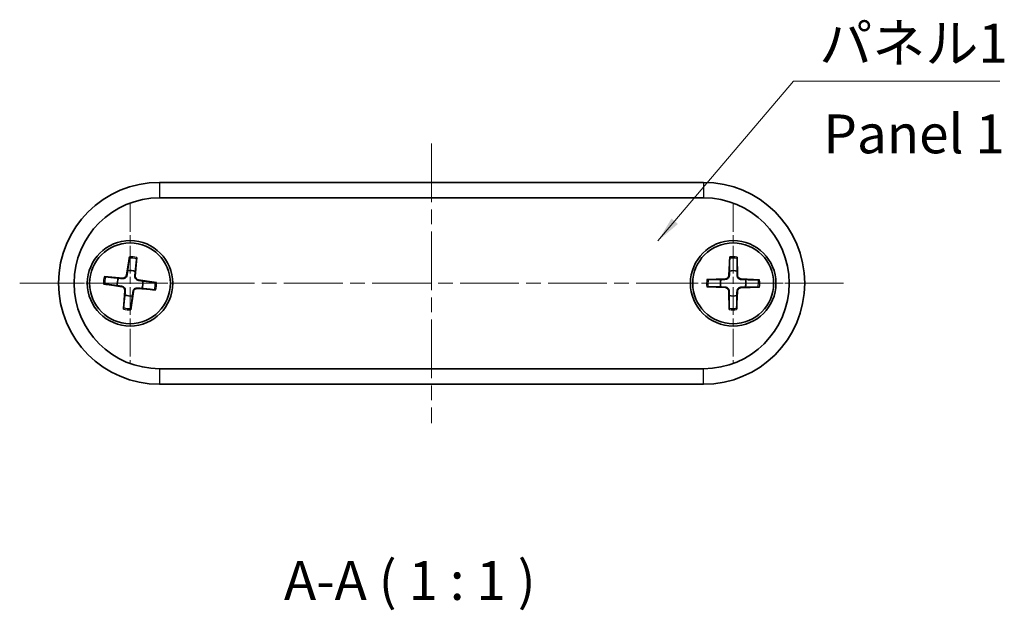
# Model space of a CAD drawing. Units: millimetres. Extents: x 0 to 1464, y 0 to 422.
# Drawn here: x 431 to 494, y 63 to 101 of the extents above; entities that cross this region are included whole.
import ezdxf

# ---------------------------------------------------------------- set-up
doc = ezdxf.new("R2010")
doc.units = ezdxf.units.MM
doc.header["$LTSCALE"] = 0.6666666666666666
doc.linetypes.add('CHAIN', pattern=[0.35429999999999995, 0.2362, -0.0295, 0.0591, -0.0295])
for name, color, linetype, lineweight in [('Center Mark (ISO)', 131, 'Continuous', 18), ('Centerline (ISO)', 131, 'Continuous', 18), ('Symbol (ISO)', 7, 'Continuous', 18), ('Visible (ISO)', 7, 'Continuous', 35), ('Visible Narrow (ISO)', 7, 'Continuous', 25)]:
    doc.layers.add(name, color=color, linetype=linetype, lineweight=lineweight)
doc.styles.add('Note Text (TK)', font='txt')
doc.dimstyles.new('Default - Method 1b (TK)$7', dxfattribs={"dimscale": 0.6666666666666666, "dimtxt": 2.5, "dimasz": 2.5, "dimexe": 1, "dimexo": 1.499999999999999, "dimgap": 1, "dimtad": 1, "dimtoh": 1, "dimrnd": 1e-08, "dimdsep": 46, "dimtxsty": 'Note Text (TK)', "dimcen": 0.09, "dimdle": 5, "dimclrd": 100, "dimclre": 100, "dimclrt": 7, "dimadec": 1, "dimazin": 1, "dimtfac": 1, "dimtmove": 0, "dimatfit": 3, "dimfxl": 1, "dimtolj": 1, "dimlwd": -1, "dimlwe": -1, "dimarcsym": 0})

msp = doc.modelspace()

# ---------------------------------------------------------------- linework, layer by layer
at = {"layer": 'Center Mark (ISO)', "linetype": 'CHAIN', "ltscale": 11.33421516418457}
for p, q in [((437.7170450257303, 88.69941825912517), (437.7170450257303, 78.49941825912515)), ((476.5170450257305, 88.69941825912488), (476.5170450257305, 78.49941825912487)), ((442.8170450257304, 83.59941825912516), (432.6170450257302, 83.59941825912516)), ((481.6170450257305, 83.59941825912487), (471.4170450257305, 83.59941825912487))]:
    msp.add_line(p, q, dxfattribs=at)
at = {"layer": 'Centerline (ISO)', "linetype": 'CHAIN', "ltscale": 23.99096870422363}
for p, q in [((457.1170450257307, 92.5994182591253), (457.1170450257306, 74.59941825912529)), ((430.6170450257306, 83.59941825912549), (483.6170450257306, 83.59941825912509))]:
    msp.add_line(p, q, dxfattribs=at)
at = {"layer": 'Visible (ISO)'}
for p, q in [((474.6170450257307, 90.09941825912516), (439.6170450257307, 90.09941825912541)), ((439.6170450257307, 89.09941825912512), (474.6170450257307, 89.09941825912486)), ((437.6735022002923, 85.30827019982854), (437.4931184639486, 84.13173690892866)), ((438.1458137278714, 85.25417755671413), (438.0555249732891, 84.06732591572062)), ((476.2946440085981, 85.29429545835535), (476.2385614917675, 84.10533640597424)), ((476.7700236019591, 85.29000181898289), (476.8046213105575, 84.1002237407293)), ((436.0622857281414, 84.02818696126621), (437.2491373691349, 83.93789820668385)), ((439.4258969664337, 83.6429610845632), (438.2493636755338, 83.82334482090687)), ((474.8264614658724, 83.85239683535357), (476.016239544126, 83.88699454395196)), ((478.2119222249609, 83.82181927625726), (477.0229631725798, 83.87790179308782)), ((436.0081930850269, 83.5558754336871), (437.1847263759268, 83.37549169734343)), ((437.2882763235892, 81.94465896153619), (437.3785650781717, 83.1315106025297)), ((437.7605878511683, 81.89056631842178), (437.9409715875119, 83.06709960932164)), ((439.3718043233192, 83.17064955698409), (438.1849526823257, 83.26093831156645)), ((474.8221678264999, 83.37701724199249), (476.011126878881, 83.32093472516193)), ((476.2640664495018, 81.90883469926688), (476.2294687409034, 83.09861277752044)), ((476.7394460428628, 81.9045410598944), (476.7955285596934, 83.0935001122755)), ((478.2076285855885, 83.34643968289618), (477.0178505073348, 83.31184197429779)), ((474.6170450257306, 78.09941825912485), (439.6170450257306, 78.0994182591251)), ((439.6170450257306, 77.0994182591254), (474.6170450257306, 77.09941825912514))]:
    msp.add_line(p, q, dxfattribs=at)
for centre, radius in [((437.7170450257306, 83.59941825912512), 2.750000000000004), ((437.7170450257303, 83.59941825912516), 2.600000000000008), ((476.5170450257306, 83.59941825912485), 2.750000000000004), ((476.5170450257305, 83.59941825912487), 2.600000000000008)]:
    msp.add_circle(centre, radius, dxfattribs=at)
for centre, radius, start, end in [((439.6170450257307, 83.59941825912541), 6.50000000000001, 90, 270), ((474.6170450257306, 83.59941825912516), 6.50000000000001, 270, 90), ((439.6170450257307, 83.5994182591251), 5.500000000000007, 90, 270), ((474.6170450257306, 83.59941825912486), 5.500000000000007, 270, 90), ((437.7170450257303, 83.59941825912566), 0.8204913171695025, 66.21739433984081, 100.7156571963159), ((476.5170450257305, 83.59941825912537), 0.820491317169502, 72.23338585057688, 106.7316487070498), ((437.7170450257303, 83.59941825912566), 0.820491317169502, 156.2173943398432, 190.7156571963172), ((437.2665263538553, 84.16647755907498), 0.2292398244833113, 265.6496503941397, 351.2834011420228), ((438.2841043256801, 84.0499369310002), 0.2292398244833113, 175.6496503941398, 261.2834011420138), ((437.7170450257303, 83.59941825912566), 0.820491317169502, 336.2173943398431, 10.7156571963173), ((476.5170450257305, 83.59941825912537), 0.8204913171695022, 162.2333858505743, 196.7316487070483), ((476.0095762666341, 84.11613750775885), 0.2292398244833114, 271.6656419048673, 357.2993926527481), ((477.0337642743645, 84.10688701822119), 0.2292398244833115, 181.6656419048727, 267.2993926527537), ((476.5170450257305, 83.59941825912537), 0.8204913171695022, 342.2333858505742, 16.73164870704836), ((437.1499857257806, 83.14889958725011), 0.2292398244833113, 355.6496503941398, 81.28340114201384), ((438.1675636976053, 83.03235895917534), 0.2292398244833113, 85.64965039413975, 171.2834011420229), ((476.0003257770965, 83.09194950002856), 0.2292398244833115, 1.665641904872865, 87.29939265275374), ((477.0245137848267, 83.0826990104909), 0.2292398244833114, 91.66564190486731, 177.299392652748), ((437.7170450257303, 83.59941825912566), 0.8204913171695019, 246.2173943398408, 280.7156571963158), ((476.5170450257305, 83.59941825912537), 0.8204913171695027, 252.2333858505769, 286.7316487070498)]:
    msp.add_arc(centre, radius, start, end, dxfattribs=at)
for points, weights in [([(437.6612066981937, 85.22195062861218), (437.5970664849599, 84.67868533218979), (437.5644868687305, 84.40560186742054)], [1.002878170299442, 1.06436427034796, 1]), ([(438.0479225133312, 84.35023520735571), (438.0779277789372, 84.62361350598206), (438.1382749148927, 85.16731321393928)], [1, 1.064364270348342, 1.002878170299456]), ([(476.2914630337162, 85.20716263362416), (476.2846135425481, 84.6601669903862), (476.2808341477134, 84.38517294263478)], [1.002878170299442, 1.06436427034796, 1]), ([(476.7674101187139, 84.38077817732308), (476.7685984403246, 84.65579562770696), (476.7716302149457, 85.20282575264844)], [1, 1.064364270348411, 1.00287817029946]), ([(437.5644868687305, 84.40560186742054), (437.5405979933027, 84.2401025665504), (437.5241978227515, 84.12697188365759)], [1, 1.170952721939896, 1.313838279890563]), ([(438.0241730444644, 84.06971098771295), (438.0337751818045, 84.18362023213324), (438.0479225133312, 84.35023520735571)], [1.313838279890557, 1.170952721939892, 1]), ([(476.2808341477134, 84.38517294263478), (476.27442216139, 84.21808140069115), (476.2699690900707, 84.10385492756986)], [1, 1.170952721939896, 1.313838279890563]), ([(476.7731920768285, 84.09930980603067), (476.7708029559189, 84.21359807798886), (476.7674101187139, 84.38077817732308)], [1.313838279890557, 1.170952721939892, 1]), ([(436.9662280775004, 83.93029574672654), (436.6928497788738, 83.9603010123324), (436.1491500709163, 84.02064814828753)], [1, 1.064364270348109, 1.002878170299448]), ([(437.2467522971431, 83.90654627785973), (437.1328430527227, 83.91614841519998), (436.9662280775004, 83.93029574672654)], [1.313838279890557, 1.170952721939892, 1]), ([(438.5232286340253, 83.75197641612549), (438.3577293331551, 83.77586529155323), (438.2445986502622, 83.7922654621046)], [1, 1.170952721939896, 1.313838279890563]), ([(439.3395773952173, 83.65525658666189), (438.7963120987946, 83.71939679989592), (438.5232286340253, 83.75197641612549)], [1.00287817029944, 1.064364270347941, 1]), ([(475.7356851075328, 83.84978335210883), (475.4606676571487, 83.85097167371933), (474.9136375322069, 83.85400344834014)], [1, 1.064364270348109, 1.002878170299448]), ([(476.0171534788252, 83.8555653102234), (475.9028652068671, 83.85317618931406), (475.7356851075328, 83.84978335210883)], [1.313838279890559, 1.170952721939894, 1]), ([(477.3027997092398, 83.83562913714245), (477.1357081672962, 83.84204112346585), (477.021481694175, 83.84649419478527)], [1, 1.170952721939896, 1.313838279890563]), ([(478.1247894002297, 83.82500025113924), (477.5777937569915, 83.83184974230761), (477.3027997092398, 83.83562913714245)], [1.00287817029944, 1.064364270347941, 1]), ([(436.0945126562433, 83.54357993158845), (436.637777952666, 83.47943971835508), (436.9108614174354, 83.44686010212583)], [1.00287817029944, 1.064364270347941, 1]), ([(436.9108614174354, 83.44686010212583), (437.0763607183057, 83.42297122669815), (437.1894914011985, 83.40657105614682)], [1, 1.170952721939896, 1.313838279890563]), ([(437.4099170069962, 83.12912553053847), (437.4003148696561, 83.01521628611812), (437.3861675381295, 82.84860131089562)], [1.313838279890557, 1.170952721939892, 1]), ([(437.8696031827302, 82.79323465083077), (437.8934920581579, 82.95873395170096), (437.9098922287092, 83.0718646345938)], [1, 1.170952721939896, 1.313838279890563]), ([(438.1873377543175, 83.29229024039167), (438.3012469987379, 83.28268810305138), (438.4678619739603, 83.26854077152478)], [1.313838279890559, 1.170952721939894, 1]), ([(438.4678619739603, 83.26854077152478), (438.7412402725869, 83.23853550591859), (439.2849399805444, 83.17818836996281)], [1, 1.064364270348109, 1.002878170299448]), ([(474.9093006512311, 83.37383626711053), (475.4562962944695, 83.36698677594283), (475.7312903422211, 83.36320738110831)], [1.00287817029944, 1.064364270347941, 1]), ([(475.7312903422211, 83.36320738110831), (475.8983818841647, 83.35679539478495), (476.0126083572861, 83.35234232346556)], [1, 1.170952721939896, 1.313838279890563]), ([(476.2608979746325, 83.09952671222015), (476.2632870955417, 82.98523844026195), (476.2666799327471, 82.81805834092766)], [1.313838279890557, 1.170952721939892, 1]), ([(476.7532559037475, 82.81366357561598), (476.7596678900709, 82.98075511755964), (476.7641209613903, 83.09498159068096)], [1, 1.170952721939896, 1.313838279890563]), ([(477.0169365726356, 83.34327120802745), (477.1312248445938, 83.34566032893675), (477.2984049439282, 83.34905316614193)], [1.313838279890557, 1.170952721939892, 1]), ([(477.2984049439282, 83.34905316614193), (477.5734223943124, 83.34786484453112), (478.1204525192539, 83.34483306990964)], [1, 1.064364270348109, 1.002878170299448]), ([(437.3861675381295, 82.84860131089562), (437.3561622725234, 82.57522301226899), (437.295815136568, 82.03152330431107)], [1, 1.064364270348411, 1.00287817029946]), ([(437.772883353267, 81.97688588963815), (437.8370235665008, 82.52015118606121), (437.8696031827302, 82.79323465083077)], [1.002878170299442, 1.06436427034796, 1]), ([(476.2666799327471, 82.81805834092766), (476.2654916111364, 82.5430408905434), (476.2624598365152, 81.99601076560133)], [1, 1.064364270348342, 1.002878170299456]), ([(476.7426270177448, 81.9916738846256), (476.7494765089129, 82.53866952786424), (476.7532559037475, 82.81366357561598)], [1.002878170299442, 1.06436427034796, 1])]:
    msp.add_rational_spline(points, weights, degree=2, dxfattribs=at)
for points, knots in [([(437.6612066981937, 85.2219506286122), (437.6617426782463, 85.22649036035806), (437.6625943830982, 85.23308026666783), (437.6646561709729, 85.24828169029445), (437.6663382871362, 85.26016708786189), (437.6695574214703, 85.28221808763321), (437.6716683415819, 85.2963090559515), (437.6735022002923, 85.30827019982854)], [0.0328702525332669, 0.0328702525332669, 0.0328702525332669, 0.0328702525332669, 0.035756905935073, 0.035756905935073, 0.0393543079438496, 0.0393543079438496, 0.0429845806685243, 0.0429845806685243, 0.0429845806685243, 0.0429845806685243]), ([(438.1458137278714, 85.25417755671413), (438.1448958135273, 85.24211151204845), (438.1437662557285, 85.2279081507898), (438.1419165377389, 85.2057003152326), (438.1408679354252, 85.19374236292838), (438.1394394553917, 85.17846840815854), (438.1387791985469, 85.17185657579338), (438.1382749148927, 85.16731321393928)], [0.0143401117365, 0.0143401117365, 0.0143401117365, 0.0143401117365, 0.0179703844611747, 0.0179703844611747, 0.0215677864699512, 0.0215677864699512, 0.0244544398717573, 0.0244544398717573, 0.0244544398717573, 0.0244544398717573]), ([(476.2914630337162, 85.20716263362418), (476.2915202706732, 85.2117335375689), (476.2916766229662, 85.2183764149791), (476.2921338549872, 85.23371020734744), (476.292561045812, 85.24570644417913), (476.2934513735023, 85.26797338679324), (476.2940738495911, 85.28220798883838), (476.2946440085981, 85.29429545835535)], [0.0328702525332669, 0.0328702525332669, 0.0328702525332669, 0.0328702525332669, 0.035756905935073, 0.035756905935073, 0.0393543079438496, 0.0393543079438496, 0.0429845806685243, 0.0429845806685243, 0.0429845806685243, 0.0429845806685243]), ([(476.7700236019591, 85.29000181898289), (476.7703753371575, 85.27790602289632), (476.770740598166, 85.2636624995871), (476.771228582346, 85.24138310802864), (476.771439020583, 85.22938111211666), (476.7716192102773, 85.21404156254079), (476.7716555496092, 85.20739694473542), (476.7716302149457, 85.20282575264845)], [0.0143401117365, 0.0143401117365, 0.0143401117365, 0.0143401117365, 0.0179703844611747, 0.0179703844611747, 0.0215677864699512, 0.0215677864699512, 0.0244544398717573, 0.0244544398717573, 0.0244544398717573, 0.0244544398717573]), ([(436.0622857281414, 84.02818696126621), (436.074351772807, 84.02726904692211), (436.0885551340657, 84.0261394891234), (436.1107629696229, 84.02428977113377), (436.1227209219271, 84.02324116882006), (436.1379948766969, 84.0218126887866), (436.1446067090621, 84.02115243194172), (436.1491500709163, 84.02064814828753)], [0.0143401117365, 0.0143401117365, 0.0143401117365, 0.0143401117365, 0.0179703844611746, 0.0179703844611746, 0.0215677864699512, 0.0215677864699512, 0.0244544398717573, 0.0244544398717573, 0.0244544398717573, 0.0244544398717573]), ([(437.5241978227514, 84.12697188365759), (437.5219476163435, 84.11144964339854), (437.5182828103022, 84.09625124214305), (437.5062998284067, 84.06044562146155), (437.4953606823803, 84.03768655142551), (437.4663844135959, 83.99587536226379), (437.4483399136914, 83.97681138108854), (437.4101752973276, 83.9464902625065), (437.387525277793, 83.93322316146168), (437.3402454966175, 83.91445025588524), (437.3156025121818, 83.90893994711071), (437.2780147970457, 83.90536251809621), (437.2623813609338, 83.90522880430628), (437.2467522971431, 83.90654627785973)], [-0.0513524792534705, -0.0513524792534705, -0.0513524792534705, -0.0513524792534705, -0.0464684378820884, -0.0464684378820884, -0.0391569446063695, -0.0391569446063695, -0.0318454513306507, -0.0318454513306507, -0.0245339580549318, -0.0245339580549318, -0.0172224647792129, -0.0172224647792129, -0.0123384234078308, -0.0123384234078308, -0.0123384234078308, -0.0123384234078308]), ([(438.2445986502623, 83.7922654621046), (438.2290764100032, 83.79451566851257), (438.2138780087477, 83.7981804745539), (438.1780723880662, 83.81016345644937), (438.1553133180302, 83.82110260247582), (438.1135021288684, 83.85007887126017), (438.0944381476932, 83.86812337116469), (438.0641170291111, 83.90628798752846), (438.0508499280663, 83.9289380070631), (438.0320770224899, 83.97621778823856), (438.0265667137153, 84.00086077267434), (438.0229892847008, 84.0384484878103), (438.0228555709109, 84.05408192392223), (438.0241730444644, 84.06971098771292)], [-0.0513524792534705, -0.0513524792534705, -0.0513524792534705, -0.0513524792534705, -0.0464684378820884, -0.0464684378820884, -0.0391569446063695, -0.0391569446063695, -0.0318454513306507, -0.0318454513306507, -0.0245339580549318, -0.0245339580549318, -0.0172224647792129, -0.0172224647792129, -0.0123384234078308, -0.0123384234078308, -0.0123384234078308, -0.0123384234078308]), ([(439.3395773952173, 83.65525658666189), (439.3441171269632, 83.6547206066092), (439.350707033273, 83.65386890175733), (439.3659084568996, 83.6518071138826), (439.3777938544671, 83.65012499771932), (439.3998448542384, 83.64690586338521), (439.4139358225567, 83.64479494327351), (439.4258969664337, 83.6429610845632)], [0.032870252533267, 0.032870252533267, 0.032870252533267, 0.032870252533267, 0.035756905935073, 0.035756905935073, 0.0393543079438496, 0.0393543079438496, 0.0429845806685243, 0.0429845806685243, 0.0429845806685243, 0.0429845806685243]), ([(474.8264614658724, 83.85239683535357), (474.8385572619589, 83.85274857055185), (474.8528007852682, 83.85311383156038), (474.8750801768268, 83.85360181574045), (474.8870821727387, 83.8538122539775), (474.9024217223146, 83.85399244367174), (474.9090663401199, 83.85402878300368), (474.9136375322069, 83.85400344834014)], [0.0143401117365, 0.0143401117365, 0.0143401117365, 0.0143401117365, 0.0179703844611746, 0.0179703844611746, 0.0215677864699512, 0.0215677864699512, 0.0244544398717573, 0.0244544398717573, 0.0244544398717573, 0.0244544398717573]), ([(476.2699690900706, 84.10385492756986), (476.2693581007162, 84.08818233800888), (476.2673063620962, 84.07268354538887), (476.2591420194145, 84.03581922882022), (476.250648406626, 84.01203901169568), (476.2262137843045, 83.96742120220453), (476.2102666814677, 83.94657103994697), (476.17549008598, 83.9124170272904), (476.1543552795527, 83.89684913365215), (476.1093033969486, 83.87322441004295), (476.0853736428709, 83.86516171480669), (476.0483678713746, 83.85766456845198), (476.0328345475747, 83.85589311261806), (476.0171534788252, 83.8555653102234)], [-0.0513524792534705, -0.0513524792534705, -0.0513524792534705, -0.0513524792534705, -0.0464684378820884, -0.0464684378820884, -0.0391569446063695, -0.0391569446063695, -0.0318454513306507, -0.0318454513306507, -0.0245339580549318, -0.0245339580549318, -0.0172224647792129, -0.0172224647792129, -0.0123384234078308, -0.0123384234078308, -0.0123384234078308, -0.0123384234078308]), ([(477.0214816941749, 83.84649419478527), (477.0058091046139, 83.84710518413974), (476.9903103119939, 83.8491569227597), (476.9534459954252, 83.8573212654413), (476.9296657783008, 83.86581487822994), (476.8850479688095, 83.89024950055139), (476.864197806552, 83.90619660338817), (476.8300437938954, 83.94097319887588), (476.8144759002572, 83.96210800530324), (476.790851176648, 84.00715988790729), (476.7827884814117, 84.031089641985), (476.775291335057, 84.06809541348125), (476.773519879223, 84.08362873728112), (476.7731920768285, 84.09930980603067)], [-0.0513524792534705, -0.0513524792534705, -0.0513524792534705, -0.0513524792534705, -0.0464684378820884, -0.0464684378820884, -0.0391569446063695, -0.0391569446063695, -0.0318454513306507, -0.0318454513306507, -0.0245339580549318, -0.0245339580549318, -0.0172224647792129, -0.0172224647792129, -0.0123384234078308, -0.0123384234078308, -0.0123384234078308, -0.0123384234078308]), ([(478.1247894002297, 83.82500025113924), (478.1293603041745, 83.82494301418208), (478.1360031815847, 83.82478666188912), (478.151336973953, 83.82432942986806), (478.1633332107847, 83.82390223904335), (478.1856001533988, 83.82301191135303), (478.199834755444, 83.82238943526421), (478.2119222249609, 83.82181927625726)], [0.032870252533267, 0.032870252533267, 0.032870252533267, 0.032870252533267, 0.035756905935073, 0.035756905935073, 0.0393543079438496, 0.0393543079438496, 0.0429845806685243, 0.0429845806685243, 0.0429845806685243, 0.0429845806685243]), ([(436.0945126562433, 83.54357993158845), (436.0899729244975, 83.54411591164113), (436.0833830181877, 83.544967616493), (436.068181594561, 83.54702940436773), (436.0562961969936, 83.548711520531), (436.0342451972223, 83.5519306548651), (436.020154228904, 83.5540415749768), (436.0081930850269, 83.5558754336871)], [0.032870252533267, 0.032870252533267, 0.032870252533267, 0.032870252533267, 0.035756905935073, 0.035756905935073, 0.0393543079438496, 0.0393543079438496, 0.0429845806685243, 0.0429845806685243, 0.0429845806685243, 0.0429845806685243]), ([(437.1894914011985, 83.40657105614682), (437.2050136414575, 83.40432084973881), (437.2202120427131, 83.4006560436975), (437.2560176633945, 83.38867306180205), (437.2787767334306, 83.37773391577561), (437.3205879225923, 83.34875764699127), (437.3396519037675, 83.33071314708677), (437.3699730223496, 83.29254853072297), (437.3832401233944, 83.26989851118833), (437.4020130289708, 83.22261873001285), (437.4075233377454, 83.1979757455771), (437.4111007667599, 83.16038803044111), (437.4112344805498, 83.14475459432919), (437.4099170069962, 83.12912553053847)], [-0.0513524792534705, -0.0513524792534705, -0.0513524792534705, -0.0513524792534705, -0.0464684378820884, -0.0464684378820884, -0.0391569446063695, -0.0391569446063695, -0.0318454513306507, -0.0318454513306507, -0.0245339580549318, -0.0245339580549318, -0.0172224647792129, -0.0172224647792129, -0.0123384234078308, -0.0123384234078308, -0.0123384234078308, -0.0123384234078308]), ([(437.9098922287091, 83.0718646345938), (437.9121424351172, 83.08738687485285), (437.9158072411585, 83.10258527610836), (437.927790223054, 83.13839089678989), (437.9387293690804, 83.16114996682592), (437.9677056378648, 83.20296115598765), (437.9857501377693, 83.22202513716289), (438.023914754133, 83.25234625574492), (438.0465647736677, 83.26561335678976), (438.0938445548432, 83.2843862623662), (438.1184875392789, 83.28989657114072), (438.156075254415, 83.29347400015521), (438.1717086905269, 83.29360771394514), (438.1873377543176, 83.29229024039167)], [-0.0513524792534705, -0.0513524792534705, -0.0513524792534705, -0.0513524792534705, -0.0464684378820884, -0.0464684378820884, -0.0391569446063695, -0.0391569446063695, -0.0318454513306507, -0.0318454513306507, -0.0245339580549318, -0.0245339580549318, -0.0172224647792129, -0.0172224647792129, -0.0123384234078308, -0.0123384234078308, -0.0123384234078308, -0.0123384234078308]), ([(439.3718043233192, 83.17064955698409), (439.3597382786536, 83.1715674713282), (439.345534917395, 83.17269702912694), (439.3233270818377, 83.17454674711655), (439.3113691295336, 83.17559534943027), (439.2960951747637, 83.17702382946374), (439.2894833423985, 83.17768408630863), (439.2849399805444, 83.17818836996281)], [0.0143401117365, 0.0143401117365, 0.0143401117365, 0.0143401117365, 0.0179703844611746, 0.0179703844611746, 0.0215677864699512, 0.0215677864699512, 0.0244544398717573, 0.0244544398717573, 0.0244544398717573, 0.0244544398717573]), ([(474.9093006512311, 83.37383626711053), (474.9047297472865, 83.3738935040677), (474.8980868698763, 83.37404985636066), (474.8827530775079, 83.37450708838169), (474.8707568406763, 83.37493427920639), (474.8484898980621, 83.37582460689671), (474.834255296017, 83.37644708298554), (474.8221678264999, 83.37701724199249)], [0.032870252533267, 0.032870252533267, 0.032870252533267, 0.032870252533267, 0.035756905935073, 0.035756905935073, 0.0393543079438496, 0.0393543079438496, 0.0429845806685243, 0.0429845806685243, 0.0429845806685243, 0.0429845806685243]), ([(476.0126083572861, 83.35234232346556), (476.028280946847, 83.35173133411112), (476.043779739467, 83.34967959549112), (476.0806440560357, 83.34151525280954), (476.1044242731602, 83.33302164002093), (476.1490420826514, 83.30858701769948), (476.1698922449089, 83.2926399148627), (476.2040462575655, 83.25786331937498), (476.2196141512037, 83.23672851294762), (476.243238874813, 83.19167663034358), (476.2513015700492, 83.16774687626585), (476.258798716404, 83.13074110476961), (476.2605701722378, 83.11520778096973), (476.2608979746325, 83.09952671222015)], [-0.0513524792534705, -0.0513524792534705, -0.0513524792534705, -0.0513524792534705, -0.0464684378820884, -0.0464684378820884, -0.0391569446063695, -0.0391569446063695, -0.0318454513306507, -0.0318454513306507, -0.0245339580549318, -0.0245339580549318, -0.0172224647792129, -0.0172224647792129, -0.0123384234078308, -0.0123384234078308, -0.0123384234078308, -0.0123384234078308]), ([(476.7641209613903, 83.09498159068096), (476.7647319507448, 83.11065418024195), (476.7667836893648, 83.12615297286197), (476.7749480320463, 83.16301728943066), (476.783441644835, 83.18679750655517), (476.8078762671565, 83.23141531604632), (476.8238233699932, 83.25226547830388), (476.8585999654809, 83.28641949096047), (476.8797347719083, 83.30198738459872), (476.9247866545123, 83.32561210820792), (476.9487164085901, 83.33367480344417), (476.9857221800863, 83.34117194979888), (477.0012555038861, 83.34294340563278), (477.0169365726357, 83.34327120802745)], [-0.0513524792534705, -0.0513524792534705, -0.0513524792534705, -0.0513524792534705, -0.0464684378820884, -0.0464684378820884, -0.0391569446063695, -0.0391569446063695, -0.0318454513306507, -0.0318454513306507, -0.0245339580549318, -0.0245339580549318, -0.0172224647792129, -0.0172224647792129, -0.0123384234078308, -0.0123384234078308, -0.0123384234078308, -0.0123384234078308]), ([(478.2076285855885, 83.34643968289618), (478.1955327895019, 83.34608794769788), (478.1812892661926, 83.34572268668937), (478.1590098746342, 83.34523470250932), (478.1470078787222, 83.34502426427225), (478.1316683291463, 83.34484407457802), (478.125023711341, 83.3448077352461), (478.1204525192539, 83.34483306990964)], [0.0143401117365, 0.0143401117365, 0.0143401117365, 0.0143401117365, 0.0179703844611746, 0.0179703844611746, 0.0215677864699512, 0.0215677864699512, 0.0244544398717573, 0.0244544398717573, 0.0244544398717573, 0.0244544398717573]), ([(437.2882763235892, 81.94465896153619), (437.2891942379333, 81.95672500620186), (437.2903237957321, 81.97092836746052), (437.2921735137217, 81.9931362030177), (437.2932221160354, 82.00509415532196), (437.294650596069, 82.0203681100918), (437.2953108529138, 82.02697994245696), (437.295815136568, 82.03152330431107)], [0.0143401117365, 0.0143401117365, 0.0143401117365, 0.0143401117365, 0.0179703844611747, 0.0179703844611747, 0.0215677864699512, 0.0215677864699512, 0.0244544398717573, 0.0244544398717573, 0.0244544398717573, 0.0244544398717573]), ([(437.772883353267, 81.97688588963815), (437.7723473732143, 81.97234615789229), (437.7714956683625, 81.9657562515825), (437.7694338804878, 81.95055482795588), (437.7677517643244, 81.93866943038843), (437.7645326299904, 81.9166184306171), (437.7624217098786, 81.90252746229882), (437.7605878511683, 81.89056631842178)], [0.0328702525332669, 0.0328702525332669, 0.0328702525332669, 0.0328702525332669, 0.035756905935073, 0.035756905935073, 0.0393543079438496, 0.0393543079438496, 0.0429845806685243, 0.0429845806685243, 0.0429845806685243, 0.0429845806685243]), ([(476.2640664495018, 81.90883469926688), (476.2637147143035, 81.92093049535342), (476.2633494532949, 81.93517401866264), (476.2628614691148, 81.95745341022112), (476.2626510308778, 81.96945540613311), (476.2624708411836, 81.98479495570898), (476.2624345018517, 81.99143957351434), (476.2624598365152, 81.99601076560133)], [0.0143401117365, 0.0143401117365, 0.0143401117365, 0.0143401117365, 0.0179703844611747, 0.0179703844611747, 0.0215677864699512, 0.0215677864699512, 0.0244544398717573, 0.0244544398717573, 0.0244544398717573, 0.0244544398717573]), ([(476.7426270177448, 81.9916738846256), (476.7425697807876, 81.98710298068087), (476.7424134284947, 81.98046010327069), (476.7419561964737, 81.96512631090232), (476.7415290056489, 81.95313007407061), (476.7406386779586, 81.9308631314565), (476.7400162018698, 81.91662852941137), (476.7394460428628, 81.9045410598944)], [0.0328702525332669, 0.0328702525332669, 0.0328702525332669, 0.0328702525332669, 0.035756905935073, 0.035756905935073, 0.0393543079438496, 0.0393543079438496, 0.0429845806685243, 0.0429845806685243, 0.0429845806685243, 0.0429845806685243])]:
    msp.add_open_spline(points, degree=3, knots=knots, dxfattribs=at)
at = {"layer": 'Visible Narrow (ISO)'}
for p, q in [((439.6170450257307, 90.09941825912541), (439.6170450257307, 89.09941825912512)), ((474.6170450257307, 90.09941825912516), (474.6170450257307, 89.09941825912486)), ((437.2491373691349, 83.93789820668385), (437.2467522971431, 83.90654627785973)), ((437.4931184639486, 84.13173690892866), (437.5241978227514, 84.12697188365759)), ((438.0555249732891, 84.06732591572062), (438.0241730444644, 84.06971098771292)), ((438.2493636755338, 83.82334482090687), (438.2445986502623, 83.7922654621046)), ((476.016239544126, 83.88699454395196), (476.0171534788252, 83.8555653102234)), ((476.2385614917675, 84.10533640597424), (476.2699690900706, 84.10385492756986)), ((476.8046213105575, 84.1002237407293), (476.7731920768285, 84.09930980603067)), ((477.0229631725798, 83.87790179308782), (477.0214816941749, 83.84649419478527)), ((437.1847263759268, 83.37549169734343), (437.1894914011985, 83.40657105614683)), ((437.3785650781717, 83.1315106025297), (437.4099170069962, 83.12912553053847)), ((437.9409715875119, 83.06709960932164), (437.9098922287091, 83.0718646345938)), ((438.1849526823257, 83.26093831156645), (438.1873377543176, 83.29229024039167)), ((476.011126878881, 83.32093472516193), (476.0126083572861, 83.35234232346556)), ((476.2294687409034, 83.09861277752044), (476.2608979746325, 83.09952671222015)), ((476.7955285596934, 83.0935001122755), (476.7641209613903, 83.09498159068096)), ((477.0178505073348, 83.31184197429779), (477.0169365726357, 83.34327120802745)), ((439.6170450257306, 78.0994182591251), (439.6170450257306, 77.0994182591254)), ((474.6170450257306, 77.09941825912514), (474.6170450257306, 78.09941825912485))]:
    msp.add_line(p, q, dxfattribs=at)
for centre, radius, start, end in [((437.7170450257303, 83.59941825912517), 1.623492903851215, 74.9620348494541, 91.97101668670416), ((437.7170450257303, 83.59941825912516), 1.709406602564999, 75.47342806589064, 91.45962347026816), ((476.5170450257305, 83.59941825912489), 1.623492903851216, 80.97802636018532, 97.98700819743546), ((476.5170450257305, 83.59941825912487), 1.709406602564999, 81.48941957662184, 97.47561498100325), ((437.7170450257303, 83.59941825912516), 1.709406602564999, 165.47342806589, 181.4596234702689), ((437.7170450257303, 83.59941825912517), 1.623492903851215, 164.9620348494531, 181.9710166867051), ((437.7170450257303, 83.59941825912517), 1.623492903851214, 344.9620348494531, 1.971016686705282), ((437.7170450257303, 83.59941825912516), 1.709406602564999, 345.47342806589, 1.459623470268997), ((476.5170450257305, 83.59941825912487), 1.709406602564999, 171.4894195766224, 187.4756149810015), ((476.5170450257305, 83.59941825912489), 1.623492903851215, 170.9780263601864, 187.9870081974378), ((476.5170450257305, 83.59941825912489), 1.623492903851216, 350.9780263601864, 7.987008197437972), ((476.5170450257305, 83.59941825912487), 1.709406602564999, 351.4894195766224, 7.475614981001436), ((437.7170450257303, 83.59941825912516), 1.709406602564999, 255.4734280658907, 271.4596234702682), ((437.7170450257303, 83.59941825912517), 1.623492903851215, 254.9620348494541, 271.9710166867042), ((476.5170450257305, 83.59941825912489), 1.623492903851216, 260.9780263601853, 277.9870081974355), ((476.5170450257305, 83.59941825912487), 1.709406602564999, 261.4894195766218, 277.4756149810032)]:
    msp.add_arc(centre, radius, start, end, dxfattribs=at)

# ---------------------------------------------------------------- texts
at = {"layer": 'Symbol (ISO)', "color": 7, "char_height": 2.5, "line_spacing_factor": 1.5, "style": 'Note Text (TK)'}
for s, insert, width, attachment_point in [('{パネル1}', (482.0558457456782, 97.02798066792776), 12.83625721931457, 7), ('{Panel 1}', (482.3199815173967, 92.89532526360638), 15.58685048132837, 4)]:
    msp.add_mtext(s, dxfattribs=dict(at, insert=insert, width=width, attachment_point=attachment_point))
at = {"layer": 'Symbol (ISO)', "color": 7, "insert": (447.6182615821607, 62.43316222845261), "char_height": 2.5, "attachment_point": 7, "style": 'Note Text (TK)'}
msp.add_mtext('A-A ( 1 : 1 )', dxfattribs=at)

# ---------------------------------------------------------------- leaders
at = {"layer": 'Symbol (ISO)', "color": 100, "annotation_type": 0, "has_hookline": 1, "hookline_direction": 0, "text_width": 11.60511363636363}
msp.add_leader([(471.6780639051147, 86.32464260351377), (480.3891790790116, 96.61131400126109), (482.0558457456782, 96.61131400126109)], dimstyle='Default - Method 1b (TK)$7', override={"dimgap": 0, "dimtad": 1}, dxfattribs=at)

doc.saveas('drawing.dxf')
